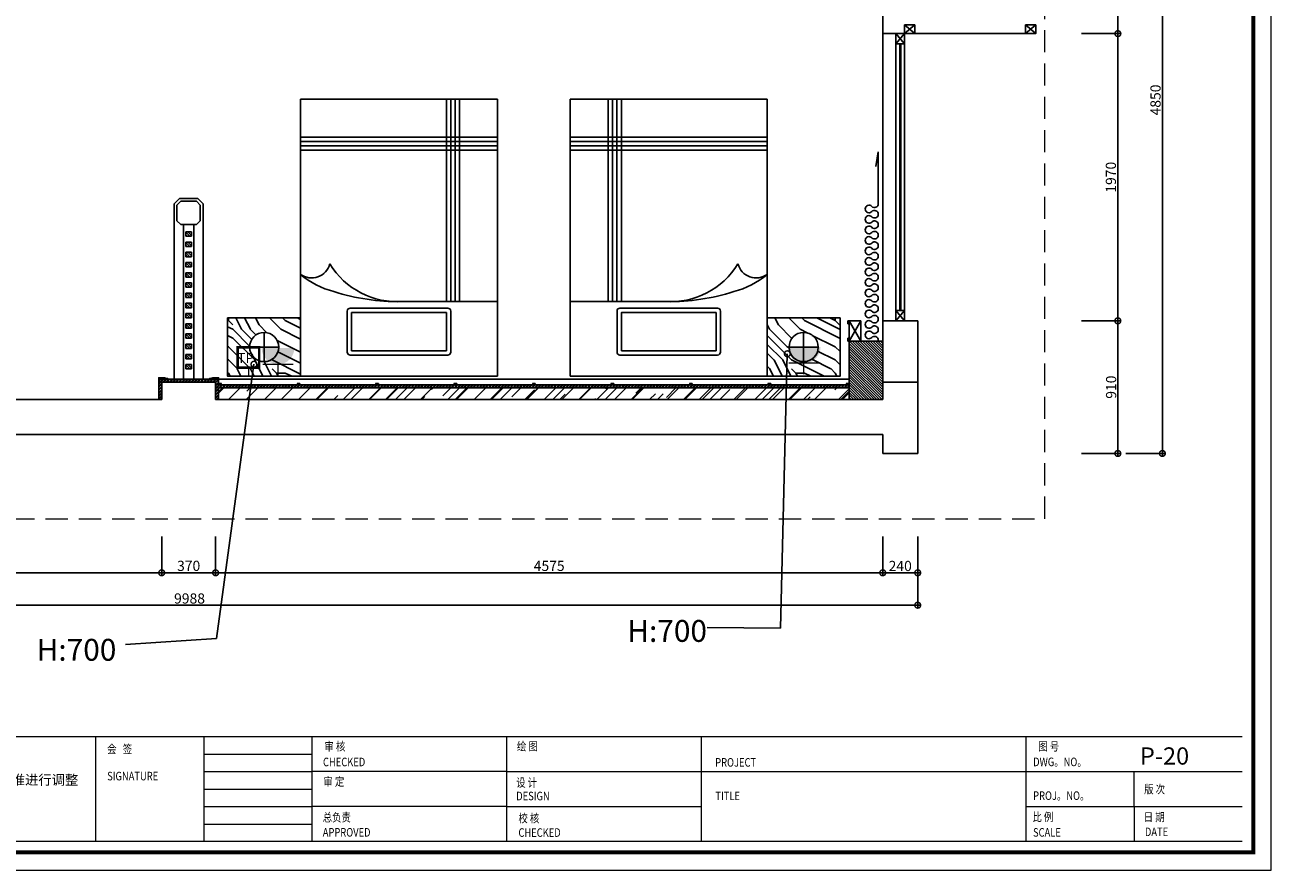
# Model space of a CAD drawing. Units: inches. Extents: x -90034 to 401292, y -211361 to 8993.
# Drawn here: x 160304 to 168850, y -109620 to -103822 of the extents above; entities that cross this region are included whole.
import ezdxf

# ---------------------------------------------------------------- set-up
doc = ezdxf.new("R2010")
doc.units = ezdxf.units.IN
doc.header["$MEASUREMENT"] = 0
doc.linetypes.add('DASHEDX2', pattern=[38.1, 25.4, -12.7])
doc.layers.add('家具', color=4, linetype='Continuous')
doc.layers.add('插座开关', color=4, linetype='Continuous', lineweight=15)
doc.styles.add('CITYBLUEPRINT', font='stylu.ttf')
doc.styles.add('ROMANT', font='romant')
doc.styles.get("Standard").update_dxf_attribs({"font": 'arial.ttf'})
doc.styles.add('TK1', font='txt', dxfattribs={"width": 0.8})
doc.dimstyles.new('立面图标注', dxfattribs={"dimtxt": 70, "dimasz": 80, "dimexe": 20, "dimexo": 0, "dimgap": 10, "dimtad": 1, "dimdec": 0, "dimzin": 0, "dimdsep": 46, "dimtxsty": 'CITYBLUEPRINT', "dimblk": 'DOTSMALL', "dimcen": 25, "dimdle": 20, "dimclrd": 251, "dimclre": 251, "dimclrt": 251, "dimadec": 0, "dimazin": 0, "dimtfac": 1, "dimtdec": 0, "dimtmove": 2, "dimatfit": 0, "dimldrblk": 'DOTSMALL', "dimfxl": 250, "dimfxlon": 1, "dimtolj": 1, "dimtzin": 0, "dimlwd": 25, "dimlwe": 25, "dimarcsym": 1})

# ---------------------------------------------------------------- blocks, each defined once
blk = doc.blocks.new('_DotSmall')
at = {"color": 0, "linetype": 'ByBlock', "lineweight": 13, "const_width": 0.5}
blk.add_lwpolyline([(-0.0625, 0, 1), (0.0625, 0, 1)], format="xyb", close=True, dxfattribs=at)
blk = doc.blocks.new('fwfa')
h = blk.add_hatch()
h.set_pattern_fill('ANSI32', color=251, scale=40, angle=180)
h.set_pattern_definition([(225, (295416.073, -173362.976), (10.6066017, -10.6066017), []), (225, (295409.002, -173362.976), (10.6066017, -10.6066017), [])])
h.paths.add_polyline_path([(226962, -90004), (226982, -90004), (226982, -89884), (227352, -89884), (227352, -90004), (227372, -90004), (227372, -89924), (231697, -89924), (231697, -89904), (227372, -89904), (227372, -89864), (227312, -89864), (226962, -89864)])
h = blk.add_hatch()
h.set_pattern_fill('木瓦屋顶', color=251, scale=5, angle=225, pattern_type=2)
h.set_pattern_definition([(225, (295416.07, -173362.98), (-107.76307, -287.3682), [1905, -254, 635, -127]), (225, (295341.54, -173527.31), (209.23997, -29.63485), [381, -41.91, 762, -95.25]), (225, (295447.5, -173484.21), (-406.8056, -527.141034), [1016, -177.8, 508, -127])])
h.paths.add_polyline_path([(227372, -90004), (231697, -90004), (231697, -89924), (227372, -89924)])
at = {"layer": '家具'}
h = blk.add_hatch(dxfattribs=at)
h.set_pattern_fill('木纹面6', color=251, scale=600, style=0, pattern_type=2)
h.set_pattern_definition([(90, (229499.45, -94450.63), (-600, 600), [30, -570]), (180, (229289.45, -94210.63), (-600, -600), [60, -540]), (135, (229349.45, -94330.63), (-600, 2e-13), [42.42, -127.26, 42.42, -84.84, 297, -254.588]), (135, (229529.45, -94480.63), (-600, 2e-13), [42.426, -84.852, 42.426, -678.824]), (135, (229469.45, -94270.63), (-600, 2e-13), [42.426, -806.1]), (135, (229499.45, -94210.63), (-600, 2e-13), [42.426, -806.1]), (135, (229439.45, -94300.63), (-600, 2e-13), [42.426, -806.1]), (135, (229409.45, -94330.63), (-600, 2e-13), [84.85, -763.676]), (135, (228959.45, -94180.63), (-600, 2e-13), [84.85, -763.676]), (135, (229379.45, -94390.63), (-600, 2e-13), [169.704, -678.824]), (135, (229349.45, -94420.63), (-600, 2e-13), [169.704, -678.824]), (135, (229169.45, -94030.63), (-600, 2e-13), [169.704, -678.824]), (135, (229289.45, -94450.63), (-600, 2e-13), [127.28, -721.25]), (135, (229199.45, -94570.63), (-600, 2e-13), [127.28, -721.25]), (135, (229259.45, -94510.63), (-600, 2e-13), [127.28, -721.25]), (135, (229079.45, -94120.63), (-600, 2e-13), [212.13, -636.396]), (135, (229049.45, -94180.63), (-600, 2e-13), [212.13, -636.396]), (135, (229199.45, -94120.63), (-600, 2e-13), [296.985, -551.543]), (116.565, (229439.45, -94390.63), (-2e-07, 600), [67.08, -1274.56]), (116.565, (229259.45, -94270.63), (-2e-07, 600), [67.08, -1274.56]), (116.565, (229319.45, -94300.63), (-2e-07, 600), [67.08, -1274.56]), (116.565, (229499.45, -94420.63), (-2e-07, 600), [134.164, -1207.477]), (116.565, (229229.45, -94300.63), (-2e-07, 600), [201.246, -1140.395]), (116.565, (229199.45, -94360.63), (-2e-07, 600), [268.33, -1073.31]), (116.565, (229169.45, -94420.63), (-2e-07, 600), [268.33, -1073.31]), (116.565, (228989.45, -94510.63), (-2e-07, 600), [268.33, -1073.31]), (116.565, (229049.45, -94510.63), (-2e-07, 600), [335.41, -1006.23]), (116.565, (229109.45, -94480.63), (-2e-07, 600), [335.41, -1006.23]), (153.435, (229349.45, -94270.63), (-600, 3e-08), [67.08, -1274.56]), (153.435, (229409.45, -94360.63), (-600, 3e-08), [67.08, -1274.56]), (153.435, (229499.45, -94450.63), (-600, 3e-08), [134.164, -1207.477]), (153.435, (229409.45, -94270.63), (-600, 3e-08), [134.164, -1207.477]), (153.435, (229529.45, -94510.63), (-600, 3e-08), [201.246, -1140.395]), (153.435, (229529.45, -94570.63), (-600, 3e-08), [268.33, -1073.313]), (153.435, (229499.45, -94030.63), (-600, 3e-08), [268.33, -1073.31]), (153.435, (229439.45, -94240.63), (-600, 3e-08), [268.33, -1073.31]), (153.435, (229499.45, -94120.63), (-600, 3e-08), [335.41, -1006.23]), (153.435, (229469.45, -94180.63), (-600, 3e-08), [335.41, -1006.23])])
h.paths.add_polyline_path([(227934.5, -89444), (227434.5, -89444), (227434.5, -89844), (227934.5, -89844)])
edge = h.paths.add_edge_path(flags=16)
edge.add_arc((227684.5, -89644), 100, 90, 450, ccw=False)
h = blk.add_hatch(dxfattribs=at)
h.set_pattern_fill('木纹面6', color=251, scale=600, style=0, pattern_type=2)
h.set_pattern_definition([(90, (229460.7, -94450.63), (-600, 600), [30, -570]), (180, (229250.7, -94210.63), (-600, -600), [60, -540]), (135, (229310.7, -94330.63), (-600, 2e-13), [42.42, -127.26, 42.42, -84.84, 297, -254.588]), (135, (229490.7, -94480.63), (-600, 2e-13), [42.426, -84.852, 42.426, -678.824]), (135, (229430.7, -94270.63), (-600, 2e-13), [42.426, -806.1]), (135, (229460.7, -94210.63), (-600, 2e-13), [42.426, -806.1]), (135, (229400.7, -94300.63), (-600, 2e-13), [42.426, -806.1]), (135, (229370.7, -94330.63), (-600, 2e-13), [84.85, -763.676]), (135, (228920.7, -94180.63), (-600, 2e-13), [84.85, -763.676]), (135, (229340.7, -94390.63), (-600, 2e-13), [169.704, -678.824]), (135, (229310.7, -94420.63), (-600, 2e-13), [169.704, -678.824]), (135, (229130.7, -94030.63), (-600, 2e-13), [169.704, -678.824]), (135, (229250.7, -94450.63), (-600, 2e-13), [127.28, -721.25]), (135, (229160.7, -94570.63), (-600, 2e-13), [127.28, -721.25]), (135, (229220.7, -94510.63), (-600, 2e-13), [127.28, -721.25]), (135, (229040.7, -94120.63), (-600, 2e-13), [212.13, -636.396]), (135, (229010.7, -94180.63), (-600, 2e-13), [212.13, -636.396]), (135, (229160.7, -94120.63), (-600, 2e-13), [296.985, -551.543]), (116.565, (229400.68, -94390.63), (-2e-07, 600), [67.08, -1274.56]), (116.565, (229220.68, -94270.63), (-2e-07, 600), [67.08, -1274.56]), (116.565, (229280.68, -94300.63), (-2e-07, 600), [67.08, -1274.56]), (116.565, (229460.68, -94420.63), (-2e-07, 600), [134.164, -1207.477]), (116.565, (229190.68, -94300.63), (-2e-07, 600), [201.246, -1140.395]), (116.565, (229160.68, -94360.63), (-2e-07, 600), [268.33, -1073.31]), (116.565, (229130.68, -94420.63), (-2e-07, 600), [268.33, -1073.313]), (116.565, (228950.68, -94510.63), (-2e-07, 600), [268.33, -1073.313]), (116.565, (229010.68, -94510.63), (-2e-07, 600), [335.41, -1006.23]), (116.565, (229070.68, -94480.63), (-2e-07, 600), [335.41, -1006.23]), (153.435, (229310.68, -94270.63), (-600, 3e-08), [67.08, -1274.56]), (153.435, (229370.68, -94360.63), (-600, 3e-08), [67.08, -1274.56]), (153.435, (229460.68, -94450.63), (-600, 3e-08), [134.164, -1207.477]), (153.435, (229370.68, -94270.63), (-600, 3e-08), [134.164, -1207.477]), (153.435, (229490.68, -94510.63), (-600, 3e-08), [201.246, -1140.395]), (153.435, (229490.68, -94570.63), (-600, 3e-08), [268.33, -1073.313]), (153.435, (229460.68, -94030.63), (-600, 3e-08), [268.33, -1073.31]), (153.435, (229400.68, -94240.63), (-600, 3e-08), [268.33, -1073.31]), (153.435, (229460.68, -94120.63), (-600, 3e-08), [335.41, -1006.23]), (153.435, (229430.68, -94180.63), (-600, 3e-08), [335.41, -1006.23])])
h.paths.add_polyline_path([(231134.5, -89444), (231634.5, -89444), (231634.5, -89844), (231134.5, -89844)])
edge = h.paths.add_edge_path(flags=16)
edge.add_arc((231384.5, -89644), 100, 90, 450)
at = {"color": 251}
for p, q in [((231927, -88264), (231927, -86294)), ((232167, -87494), (231927, -87494)), ((232077, -87494), (232017, -87494)), ((232017, -87494), (232077, -87494)), ((232017, -87564), (232017, -87494)), ((232017, -87494), (232077, -87564)), ((232077, -87494), (232017, -87564)), ((232077, -87434), (232077, -87494)), ((232147, -87434), (232077, -87434)), ((232077, -87434), (232147, -87494)), ((232077, -87494), (232147, -87434)), ((232077, -87434), (232077, -87494)), ((232147, -87434), (232077, -87434)), ((232077, -87434), (232147, -87494)), ((232077, -87494), (232147, -87434)), ((232077, -87494), (232077, -87564)), ((232077, -87494), (232147, -87494)), ((232077, -87494), (232147, -87494)), ((232147, -87494), (232147, -87434)), ((232147, -87494), (232147, -87434)), ((232167, -87494), (232977, -87494)), ((232077, -87564), (232017, -87564)), ((232017, -87564), (232017, -89394)), ((232043.9, -89394), (232043.9, -87564)), ((232051.9, -89394), (232051.9, -87564)), ((232077, -89394), (232077, -87564)), ((231927, -89164), (231927, -88264)), ((231896.7, -88304.6), (231878.5, -88404.4)), ((231896.7, -88660.6), (231896.7, -88304.6)), ((227067, -88661.6), (227104.5, -88624)), ((227067, -88661.6), (227067, -89864)), ((227087, -88669.9), (227112.8, -88644)), ((227087, -88778.2), (227087, -88669.9)), ((227104.5, -88624), (227229.4, -88624)), ((227112.8, -88644), (227221.1, -88644)), ((227247, -88669.9), (227221.1, -88644)), ((227267, -88661.6), (227229.4, -88624)), ((227247, -88778.2), (227247, -88669.9)), ((227267, -88661.6), (227267, -89864)), ((227087, -88778.2), (227112.8, -88804)), ((227247, -88778.2), (227221.1, -88804)), ((227112.8, -88804), (227221.1, -88804)), ((227132, -88804), (227132, -89864)), ((227147, -88883.9), (227147, -88853.9)), ((227147, -88853.9), (227187, -88853.9)), ((227147, -88856.4), (227174.5, -88883.9)), ((227147, -88874), (227156.8, -88883.9)), ((227162.2, -88853.9), (227187, -88878.7)), ((227179.8, -88853.9), (227187, -88861)), ((227187, -88853.9), (227187, -88883.9)), ((227202, -88804), (227202, -89864)), ((227187, -88883.9), (227147, -88883.9)), ((227147, -88953.9), (227147, -88923.9)), ((227147, -88923.9), (227187, -88923.9)), ((227147, -88926.4), (227174.5, -88953.9)), ((227147, -88944), (227156.8, -88953.9)), ((227187, -88953.9), (227147, -88953.9)), ((227162.2, -88923.9), (227187, -88948.7)), ((227179.8, -88923.9), (227187, -88931)), ((227187, -88923.9), (227187, -88953.9)), ((227147, -89023.9), (227147, -88993.9)), ((227147, -88993.9), (227187, -88993.9)), ((227147, -88996.4), (227174.5, -89023.9)), ((227147, -89014), (227156.8, -89023.9)), ((227187, -89023.9), (227147, -89023.9)), ((227162.2, -88993.9), (227187, -89018.7)), ((227179.8, -88993.9), (227187, -89001)), ((227187, -88993.9), (227187, -89023.9)), ((227147, -89093.9), (227147, -89063.9)), ((227147, -89063.9), (227187, -89063.9)), ((227147, -89066.4), (227174.5, -89093.9)), ((227147, -89084), (227156.8, -89093.9)), ((227187, -89093.9), (227147, -89093.9)), ((227147, -89163.9), (227147, -89133.9)), ((227147, -89133.9), (227187, -89133.9)), ((227162.2, -89063.9), (227187, -89088.7)), ((227162.2, -89133.9), (227187, -89158.7)), ((227179.8, -89063.9), (227187, -89071)), ((227179.8, -89133.9), (227187, -89141)), ((227187, -89063.9), (227187, -89093.9)), ((227187, -89133.9), (227187, -89163.9)), ((227147, -89136.4), (227174.5, -89163.9)), ((227147, -89154), (227156.8, -89163.9)), ((227187, -89163.9), (227147, -89163.9)), ((227147, -89233.9), (227147, -89203.9)), ((227147, -89203.9), (227187, -89203.9)), ((227147, -89206.4), (227174.5, -89233.9)), ((227162.2, -89203.9), (227187, -89228.7)), ((227179.8, -89203.9), (227187, -89211)), ((227187, -89203.9), (227187, -89233.9)), ((231927, -89464), (231927, -89164)), ((227147, -89224), (227156.8, -89233.9)), ((227187, -89233.9), (227147, -89233.9)), ((227147, -89303.9), (227147, -89273.9)), ((227147, -89273.9), (227187, -89273.9)), ((227147, -89276.4), (227174.5, -89303.9)), ((227147, -89294), (227156.8, -89303.9)), ((227187, -89303.9), (227147, -89303.9)), ((227162.2, -89273.9), (227187, -89298.7)), ((227179.8, -89273.9), (227187, -89281)), ((227187, -89273.9), (227187, -89303.9)), ((227147, -89373.9), (227147, -89343.9)), ((227147, -89343.9), (227187, -89343.9)), ((227147, -89346.4), (227174.5, -89373.9)), ((227147, -89364), (227156.8, -89373.9)), ((227187, -89373.9), (227147, -89373.9)), ((227162.2, -89343.9), (227187, -89368.7)), ((227179.8, -89343.9), (227187, -89351)), ((227187, -89343.9), (227187, -89373.9)), ((227147, -89443.9), (227147, -89413.9)), ((227147, -89413.9), (227187, -89413.9)), ((227147, -89416.4), (227174.5, -89443.9)), ((227147, -89434), (227156.8, -89443.9)), ((227187, -89443.9), (227147, -89443.9)), ((227162.2, -89413.9), (227187, -89438.7)), ((227179.8, -89413.9), (227187, -89421)), ((227187, -89413.9), (227187, -89443.9)), ((231687, -89484), (231687, -89464)), ((231687, -89464), (231777, -89464)), ((231697, -89604), (231697, -89464)), ((231777, -89464), (231697, -89464)), ((231697, -89604), (231777, -89464)), ((231777, -89604), (231697, -89464)), ((231777, -89604), (231777, -89464)), ((231927, -89464), (232167, -89464)), ((231927, -89894), (231927, -89464)), ((232017, -89394), (232077, -89394)), ((232017, -89464), (232017, -89394)), ((232017, -89394), (232077, -89464)), ((232077, -89394), (232017, -89464)), ((232077, -89464), (232017, -89464)), ((232077, -89464), (232017, -89464)), ((232077, -89394), (232077, -89464)), ((232167, -89864), (232167, -89464)), ((227147, -89513.9), (227147, -89483.9)), ((227147, -89483.9), (227187, -89483.9)), ((227147, -89486.4), (227174.5, -89513.9)), ((227147, -89504), (227156.8, -89513.9)), ((227187, -89513.9), (227147, -89513.9)), ((227147, -89583.9), (227147, -89553.9)), ((227147, -89553.9), (227187, -89553.9)), ((227147, -89556.4), (227174.5, -89583.9)), ((227162.2, -89483.9), (227187, -89508.7)), ((227162.2, -89553.9), (227187, -89578.7)), ((227179.8, -89483.9), (227187, -89491)), ((227179.8, -89553.9), (227187, -89561)), ((227187, -89483.9), (227187, -89513.9)), ((227187, -89553.9), (227187, -89583.9)), ((231687, -89484), (231697, -89484)), ((227147, -89574), (227156.8, -89583.9)), ((227187, -89583.9), (227147, -89583.9)), ((227147, -89653.9), (227147, -89623.9)), ((227147, -89623.9), (227187, -89623.9)), ((227147, -89626.4), (227174.5, -89653.9)), ((227147, -89644), (227156.8, -89653.9)), ((227162.2, -89623.9), (227187, -89648.7)), ((227179.8, -89623.9), (227187, -89631)), ((227187, -89623.9), (227187, -89653.9)), ((231687, -89604), (231687, -89584)), ((231687, -89584), (231697, -89584)), ((231687, -89604), (231777, -89604)), ((231697, -90004), (231697, -89604)), ((231697, -89619.1), (231927, -89849.1)), ((231697, -89636.8), (231927, -89866.8)), ((231699.6, -89604), (231927, -89831.4)), ((231717.3, -89604), (231927, -89813.7)), ((231735, -89604), (231927, -89796)), ((231752.6, -89604), (231927, -89778.4)), ((231770.3, -89604), (231927, -89760.7)), ((231927, -89604), (231777, -89604)), ((231788, -89604), (231927, -89743)), ((231805.7, -89604), (231927, -89725.3)), ((231823.3, -89604), (231927, -89707.7)), ((231841, -89604), (231927, -89690)), ((231858.7, -89604), (231927, -89672.3)), ((231876.4, -89604), (231927, -89654.6)), ((231894.1, -89604), (231927, -89636.9)), ((231911.7, -89604), (231927, -89619.3)), ((227187, -89653.9), (227147, -89653.9)), ((227147, -89723.9), (227147, -89693.9)), ((227147, -89693.9), (227187, -89693.9)), ((227147, -89696.4), (227174.5, -89723.9)), ((227147, -89714), (227156.8, -89723.9)), ((227187, -89723.9), (227147, -89723.9)), ((227162.2, -89693.9), (227187, -89718.7)), ((227179.8, -89693.9), (227187, -89701)), ((227187, -89693.9), (227187, -89723.9)), ((231697, -89654.4), (231927, -89884.4)), ((231697, -89672.1), (231927, -89902.1)), ((231697, -89689.8), (231927, -89919.8)), ((231697, -89707.5), (231927, -89937.5)), ((231697, -89725.1), (231927, -89955.1)), ((227147, -89793.9), (227147, -89763.9)), ((227147, -89763.9), (227187, -89763.9)), ((227147, -89766.4), (227174.5, -89793.9)), ((227147, -89784), (227156.8, -89793.9)), ((227187, -89793.9), (227147, -89793.9)), ((227162.2, -89763.9), (227187, -89788.7)), ((227179.8, -89763.9), (227187, -89771)), ((227187, -89763.9), (227187, -89793.9)), ((231697, -89742.8), (231927, -89972.8)), ((231697, -89760.5), (231927, -89990.5)), ((231697, -89778.2), (231922.8, -90004)), ((231697, -89795.9), (231905.1, -90004)), ((231697, -89813.5), (231887.5, -90004)), ((226962, -89864), (226962, -90004)), ((227372, -89864), (226962, -89864)), ((226982, -90004), (226982, -89884)), ((226982, -89884), (227352, -89884)), ((227352, -89884), (227352, -90004)), ((227372, -89864), (227372, -89904)), ((227372, -89864), (231697, -89864)), ((231697, -89904), (227372, -89904)), ((231697, -89831.2), (231869.8, -90004)), ((231697, -89848.9), (231852.1, -90004)), ((231697, -89866.6), (231834.4, -90004)), ((231697, -89884.2), (231816.8, -90004)), ((231697, -89901.9), (231799.1, -90004)), ((231927, -89884), (232167, -89884)), ((231927, -89884), (231927, -90004)), ((231927, -89894), (231927, -90004)), ((232167, -89864), (232167, -90374)), ((227372, -89924), (227372, -90004)), ((231697, -89924), (227372, -89924)), ((231697, -89919.6), (231781.4, -90004)), ((231697, -89937.3), (231763.7, -90004)), ((231697, -89955), (231746, -90004)), ((231697, -89972.6), (231728.4, -90004)), ((222819, -90004), (226982, -90004)), ((227352, -90004), (231927, -90004)), ((231697, -89990.3), (231710.7, -90004)), ((227352, -90244), (222179, -90244)), ((227352, -90244), (231927, -90244)), ((231927, -90374), (231927, -90244)), ((231927, -90374), (232167, -90374))]:
    blk.add_line(p, q, dxfattribs=at)
at = {"color": 251, "lineweight": 25}
for p, q in [((233539.5, -86274), (233539.5, -87514)), ((233289.5, -87494), (233559.5, -87494)), ((233289.5, -87494), (233559.5, -87494)), ((233539.5, -87474), (233539.5, -89484)), ((233289.5, -89464), (233559.5, -89464)), ((233289.5, -89464), (233559.5, -89464)), ((233539.5, -89444), (233539.5, -90394)), ((233289.5, -90374), (233559.5, -90374)), ((233594.6, -90374), (233864.6, -90374)), ((226982, -90942.6), (226982, -91212.6)), ((226982, -90942.6), (226982, -91212.6)), ((227352, -90942.6), (227352, -91212.6)), ((227352, -90942.6), (227352, -91212.6)), ((231927, -90942.6), (231927, -91212.6)), ((231927, -90942.6), (231927, -91212.6)), ((232167, -90942.6), (232167, -91212.6)), ((232167, -91164.9), (232167, -91434.9)), ((222559, -91192.6), (227002, -91192.6)), ((226962, -91192.6), (227372, -91192.6)), ((227332, -91192.6), (231947, -91192.6)), ((231907, -91192.6), (232187, -91192.6)), ((222159, -91414.9), (232187, -91414.9))]:
    blk.add_line(p, q, dxfattribs=at)
at = {"color": 251, "lineweight": 9}
for p, q in [((227392, -89894), (227372, -89894)), ((227392, -89904), (227392, -89894)), ((227930.1, -89894), (227910.1, -89894)), ((227910.1, -89894), (227910.1, -89904)), ((227930.1, -89894), (227930.1, -89904)), ((228468.2, -89894), (228448.2, -89894)), ((228448.2, -89894), (228448.2, -89904)), ((228468.2, -89894), (228468.2, -89904)), ((229006.3, -89894), (228986.3, -89894)), ((228986.3, -89894), (228986.3, -89904)), ((229006.3, -89894), (229006.3, -89904)), ((229544.5, -89894), (229524.5, -89894)), ((229524.5, -89894), (229524.5, -89904)), ((229544.5, -89894), (229544.5, -89904)), ((230082.6, -89894), (230062.6, -89894)), ((230062.6, -89894), (230062.6, -89904)), ((230082.6, -89894), (230082.6, -89904)), ((230620.7, -89894), (230600.7, -89894)), ((230600.7, -89894), (230600.7, -89904)), ((230620.7, -89894), (230620.7, -89904)), ((231158.8, -89894), (231138.8, -89894)), ((231138.8, -89894), (231138.8, -89904)), ((231158.8, -89894), (231158.8, -89904)), ((231697, -89894), (231677, -89894)), ((231677, -89894), (231677, -89904))]:
    blk.add_line(p, q, dxfattribs=at)
at = {"color": 40, "linetype": 'DASHEDX2', "lineweight": 9, "ltscale": 6}
blk.add_lwpolyline([(221613.8, -90822.5), (233038.5, -90822.5), (233038.5, -84937.6), (221613.8, -84937.6)], close=True, dxfattribs=at)
at = {"color": 251}
for points in [[(226962, -89864), (226962, -89854), (227002, -89854), (227022, -89859), (227022, -89864)], [(227372, -89864), (227372, -89854), (227332, -89854), (227312, -89859), (227312, -89864)]]:
    blk.add_lwpolyline(points, close=True, dxfattribs=at)
for centre, start, end in [((231832.8, -88696.6), 43.60282, 316.39718), ((231870.6, -88660.6), 223.60282, 0), ((231870.6, -88732.6), 223.60282, 136.39718), ((231832.8, -88768.6), 43.60282, 316.39718), ((231870.6, -88804.6), 223.60282, 136.39718), ((231832.8, -88840.6), 43.60282, 316.39718), ((231870.6, -88876.6), 223.60282, 136.39718), ((231832.8, -88912.6), 43.60282, 316.39718), ((231832.8, -88984.6), 43.60282, 316.39718), ((231870.6, -88948.6), 223.60282, 136.39718), ((231832.8, -89056.6), 43.60282, 316.39718), ((231870.6, -89020.6), 0, 136.39718), ((231870.6, -89020.6), 223.60282, 0), ((231832.8, -89128.6), 43.60282, 316.39718), ((231870.6, -89092.6), 223.60282, 136.39718), ((231832.8, -89200.6), 43.60282, 316.39718), ((231870.6, -89164.6), 223.60282, 136.39718), ((231870.6, -89236.6), 223.60282, 136.39718), ((231832.8, -89272.6), 43.60282, 316.39718), ((231870.6, -89308.6), 0, 136.39718), ((231832.8, -89344.6), 43.60282, 316.39718), ((231832.8, -89416.6), 43.60282, 316.39718), ((231870.6, -89308.6), 223.60282, 0), ((231870.6, -89380.6), 223.60282, 136.39718), ((231832.8, -89488.6), 43.60282, 316.39718), ((231870.6, -89452.6), 223.60282, 136.39718), ((231832.8, -89560.6), 43.60282, 316.39718), ((231870.6, -89524.6), 223.60282, 136.39718), ((231870.6, -89596.6), 0, 136.39718)]:
    blk.add_arc(centre, 26.1, start, end, dxfattribs=at)
at = {"layer": '家具', "color": 251}
for p, q in [((227934.5, -89844), (227934.5, -87944)), ((227934.5, -87944), (229284.5, -87944)), ((228934.5, -89331.8), (228934.5, -87944)), ((228964.5, -89331.8), (228964.5, -87944)), ((228994.5, -89331.8), (228994.5, -87944)), ((229024.5, -89331.8), (229024.5, -87944)), ((229284.5, -89844), (229284.5, -87944)), ((229784.5, -89844), (229784.5, -87944)), ((231134.5, -87944), (229784.5, -87944)), ((230044.5, -89331.8), (230044.5, -87944)), ((230074.5, -89331.8), (230074.5, -87944)), ((230104.5, -89331.8), (230104.5, -87944)), ((230134.5, -89331.8), (230134.5, -87944)), ((231134.5, -89844), (231134.5, -87944)), ((227934.5, -88204), (229284.5, -88204)), ((227934.5, -88234), (229284.5, -88234)), ((227934.5, -88264), (229284.5, -88264)), ((231134.5, -88204), (229784.5, -88204)), ((231134.5, -88234), (229784.5, -88234)), ((231134.5, -88264), (229784.5, -88264)), ((227934.5, -88294), (229284.5, -88294)), ((231134.5, -88294), (229784.5, -88294)), ((228623.2, -89332.3), (229284.5, -89331.3)), ((230445.7, -89332.3), (229784.5, -89331.3)), ((227684.5, -89744), (227684.5, -89544)), ((231384.5, -89744), (231384.5, -89544)), ((227784.5, -89644), (227584.5, -89644)), ((231284.5, -89644), (231484.5, -89644)), ((227934.5, -89844), (229284.5, -89844)), ((231134.5, -89844), (229784.5, -89844))]:
    blk.add_line(p, q, dxfattribs=at)
for points in [[(228944.2, -89699, 0.414214), (228964.2, -89679), (228964.2, -89397, 0.414214), (228944.2, -89377), (228274.7, -89377, 0.414214), (228254.7, -89397), (228254.7, -89679, 0.414214), (228274.7, -89699)], [(230124.7, -89699, -0.414214), (230104.7, -89679), (230104.7, -89397, -0.414214), (230124.7, -89377), (230794.2, -89377, -0.414214), (230814.2, -89397), (230814.2, -89679, -0.414214), (230794.2, -89699)]]:
    blk.add_lwpolyline(points, format="xyb", close=True, dxfattribs=at)
for points in [[(227434.5, -89444), (227934.5, -89444), (227934.5, -89844), (227434.5, -89844)], [(228934.2, -89669), (228934.2, -89407), (228284.7, -89407), (228284.7, -89669)], [(230134.7, -89669), (230134.7, -89407), (230784.2, -89407), (230784.2, -89669)], [(231634.5, -89444), (231134.5, -89444), (231134.5, -89844), (231634.5, -89844)]]:
    blk.add_lwpolyline(points, close=True, dxfattribs=at)
for centre in [(227684.5, -89644), (231384.5, -89644)]:
    blk.add_circle(centre, 100, dxfattribs=at)
for centre, radius, start, end in [((228010, -89041), 128.9, 234.09512, 345.26835), ((228599.6, -88787.4), 546, 211.63174, 273.68782), ((230469.4, -88787.4), 546, 266.31218, 328.36826), ((231058.9, -89041), 128.9, 194.73165, 305.90488), ((228303.2, -88710.8), 569.9, 229.68076, 255.77521), ((230765.7, -88710.8), 569.9, 284.22479, 310.31924), ((228604.5, -87889), 1443.4, 252.19663, 270.74184), ((230464.4, -87889), 1443.4, 269.25816, 287.80337)]:
    blk.add_arc(centre, radius, start, end, dxfattribs=at)
at = {"color": 251, "lineweight": 25, "xscale": 80, "yscale": 80, "zscale": 80}
for p, rotation in [((233539.5, -87494), 270), ((233539.5, -87494), 90), ((233539.5, -89464), 270), ((233539.5, -89464), 90), ((233539.5, -90374), 270), ((226982, -91192.6), 180), ((227352, -91192.6), 180), ((231927, -91192.6), 180)]:
    blk.add_blockref('_DotSmall', p, dxfattribs=dict(at, rotation=rotation))
for p in [(226982, -91192.6), (227352, -91192.6), (231927, -91192.6), (232167, -91192.6), (232167, -91414.9)]:
    blk.add_blockref('_DotSmall', p, dxfattribs=at)
at = {"color": 251, "char_height": 70, "attachment_point": 5, "rotation": 90, "style": 'CITYBLUEPRINT'}
for s, insert in [('\\A1;1970', (233491.7, -88479)), ('\\A1;910', (233493.1, -89919))]:
    blk.add_mtext(s, dxfattribs=dict(at, insert=insert))
at = {"color": 251, "char_height": 70, "attachment_point": 5, "style": 'CITYBLUEPRINT'}
for s, insert in [('\\A1;370', (227167, -91144.8)), ('\\A1;4575', (229639.5, -91145.1)), ('\\A1;240', (232047, -91145.8)), ('\\A1;9988', (227173, -91368.7))]:
    blk.add_mtext(s, dxfattribs=dict(at, insert=insert))
blk = doc.blocks.new('A$C3CB355F6')
at = {"layer": '插座开关'}
blk.add_hatch(color=256, dxfattribs=at).paths.add_polyline_path([(232.4, 0, 1), (0, 0)])
for p, q in [((113.8, 192), (113.8, 115.7)), ((224.8, 115.7), (8.1, 115.7))]:
    blk.add_line(p, q, dxfattribs=at)
blk = doc.blocks.new('A$C2A630B34')
at = {"layer": '插座开关'}
blk.add_line((145, 89), (145, 0), dxfattribs=at)
at = {"layer": '插座开关', "const_width": 30}
blk.add_lwpolyline([(15, 334), (274, 334), (274, 89), (15, 89)], close=True, dxfattribs=at)
at = {"layer": '插座开关', "style": 'ROMANT', "oblique": 15}
blk.add_text('TP', height=120, dxfattribs=at).set_placement((11, 146))

msp = doc.modelspace()

# ---------------------------------------------------------------- linework, layer by layer
at = {"color": 251, "lineweight": 25}
msp.add_line((168104.5, -106782), (168104.5, -101892), dxfattribs=at)
at = {"color": 251}
for p, q in [((167166.8, -103822), (167236.8, -103882)), ((167166.8, -103882), (167236.8, -103822)), ((167166.8, -103822), (167236.8, -103882)), ((167166.8, -103882), (167236.8, -103822))]:
    msp.add_line(p, q, dxfattribs=at)
at = {"color": 7, "lineweight": 9}
for p, q in [((154796.1, -108703.8), (168652.1, -108703.8)), ((168652.1, -109424.6), (154796.1, -109424.6))]:
    msp.add_line(p, q, dxfattribs=at)
at = {"color": 4, "lineweight": 9}
for p, q in [((160788.3, -108703.8), (160788.3, -109424.6)), ((161530.2, -108703.8), (161530.2, -109424.6)), ((162272.1, -108703.8), (162272.1, -109424.6)), ((163607.4, -108703.8), (163607.4, -109424.6)), ((164942.8, -108703.8), (164942.8, -109424.6)), ((167168.4, -108703.8), (167168.4, -109424.6)), ((161530.2, -108824), (162272.1, -108824)), ((161530.2, -108944.1), (162272.1, -108944.1)), ((163607.4, -108944.1), (162272.1, -108944.1)), ((163607.4, -108944.1), (164942.8, -108944.1)), ((164942.8, -108944.1), (167168.4, -108944.1)), ((167168.4, -108944.1), (168652.1, -108944.1)), ((167910.3, -109184.4), (167910.3, -108944.1)), ((161530.2, -109064.2), (162272.1, -109064.2)), ((161530.2, -109184.4), (162272.1, -109184.4)), ((163607.4, -109184.4), (162272.1, -109184.4)), ((163607.4, -109184.4), (164942.8, -109184.4)), ((167168.4, -109184.4), (168652.1, -109184.4)), ((167910.3, -109184.4), (167910.3, -109424.6)), ((161530.2, -109304.5), (162272.1, -109304.5))]:
    msp.add_line(p, q, dxfattribs=at)
at = {"color": 1, "lineweight": 9}
msp.add_line((168652.1, -109424.6), (154796.1, -109424.6), dxfattribs=at)
at = {"color": 6, "lineweight": 9}
msp.add_lwpolyline([(168850.1, -109620), (168850.1, -99858.6), (154587.7, -99858.6), (154587.7, -109620)], close=True, dxfattribs=at)
at = {"color": 7, "lineweight": 9, "const_width": 26.5}
msp.add_lwpolyline([(168728.1, -109498), (168728.1, -99980.7), (154709.7, -99980.7), (154709.7, -109498)], close=True, dxfattribs=at)
at = {"color": 251}
msp.add_lwpolyline([(167166.8, -103822), (167166.8, -103882), (167236.8, -103882), (167236.8, -103822)], close=True, dxfattribs=at)
msp.add_lwpolyline([(167166.8, -103822), (167166.8, -103882), (167236.8, -103882), (167236.8, -103822)], close=True, dxfattribs=at)

# ---------------------------------------------------------------- block references
msp.add_blockref('fwfa', (-65740.1, -16388))
at = {"color": 251, "lineweight": 25, "xscale": 80, "yscale": 80, "zscale": 80, "rotation": 270}
msp.add_blockref('_DotSmall', (168104.5, -106762), dxfattribs=at)
at = {"layer": '插座开关', "ltscale": 20, "xscale": 0.568317991681397, "yscale": 0.568317991681397, "zscale": 0.5683179916595688}
msp.add_blockref('A$C2A630B34', (161754.8, -106223.7), dxfattribs=at)
at = {"layer": '插座开关', "ltscale": 20, "yscale": 0.9665271966950968, "zscale": 0.9665271966950968, "rotation": 180}
for p, xscale in [((162151.9, -106038.1), 0.9665271965786815), ((165535.6, -106031.4), -0.9665271965786815)]:
    msp.add_blockref('A$C3CB355F6', p, dxfattribs=dict(at, xscale=xscale))

# ---------------------------------------------------------------- texts
at = {"color": 6, "lineweight": 9, "style": 'TK1', "width": 0.8}
for s, p in [('会   签', (160868, -108819)), ('审 核 ', (162358.3, -108800.3)), ('绘 图 ', (163678.3, -108799.9)), ('图 号', (167253.8, -108800.8)), ('CHECKED', (162348, -108907.8)), ('PROJECT', (165037.9, -108910.5)), ('DWG。NO。', (167218.3, -108907.2)), ('SIGNATURE', (160868, -109004.6)), ('审 定', (162351.4, -109042.2)), ('设 计', (163673.3, -109049.3)), ('版 次', (167979.7, -109094.9)), ('DESIGN', (163673.3, -109141.3)), ('TITLE', (165039.7, -109140.3)), ('PROJ。NO。', (167218.3, -109138.7)), ('比 例', (167213.5, -109284.5)), ('总负责', (162346.6, -109287.6)), ('校 核 ', (163688.4, -109293.5)), ('日 期', (167977, -109285.2)), ('APPROVED', (162346.6, -109390.3)), ('CHECKED', (163688.4, -109391.9)), ('SCALE', (167217.5, -109390.8)), ('DATE', (167984.8, -109387.2))]:
    msp.add_text(s, height=58.81, dxfattribs=at).set_placement(p)
at = {"color": 251, "insert": (168057.7, -104337), "char_height": 70, "attachment_point": 5, "rotation": 90, "style": 'CITYBLUEPRINT'}
msp.add_mtext('\\A1;4850', dxfattribs=at)
at = {"lineweight": 9, "insert": (167950.5, -108778.1), "char_height": 118.465, "width": 1101.145, "attachment_point": 1}
msp.add_mtext('{\\fSimSun|b0|i0|c134|p2;P-20}', dxfattribs=at)
at = {"color": 127, "lineweight": 9, "insert": (159117.6, -108967.5), "char_height": 66.934, "width": 1698.969, "attachment_point": 1}
msp.add_mtext('{\\fSimSun|b0|i0|c134|p2;注：以上图纸尺寸以现场为准进行调整}', dxfattribs=at)
at = {"layer": '插座开关', "ltscale": 20, "char_height": 150, "width": 782.494, "attachment_point": 9}
for insert in [(164981.6, -108054.3), (160931.1, -108183.8)]:
    msp.add_mtext('{\\fSimHei|b0|i0|c134|p49; H:700}', dxfattribs=dict(at, insert=insert))

# ---------------------------------------------------------------- leaders
for points, override in [([(165532.6, -106078.2), (165485.2, -107961.4), (164982.8, -107955.5)], {"dimgap": 10, "dimtad": 0}), ([(161875, -106150), (161617.4, -108031.1), (160993.6, -108071.3)], {"dimtad": 0})]:
    msp.add_leader(points, dimstyle='立面图标注', override=override)

doc.saveas('drawing.dxf')
